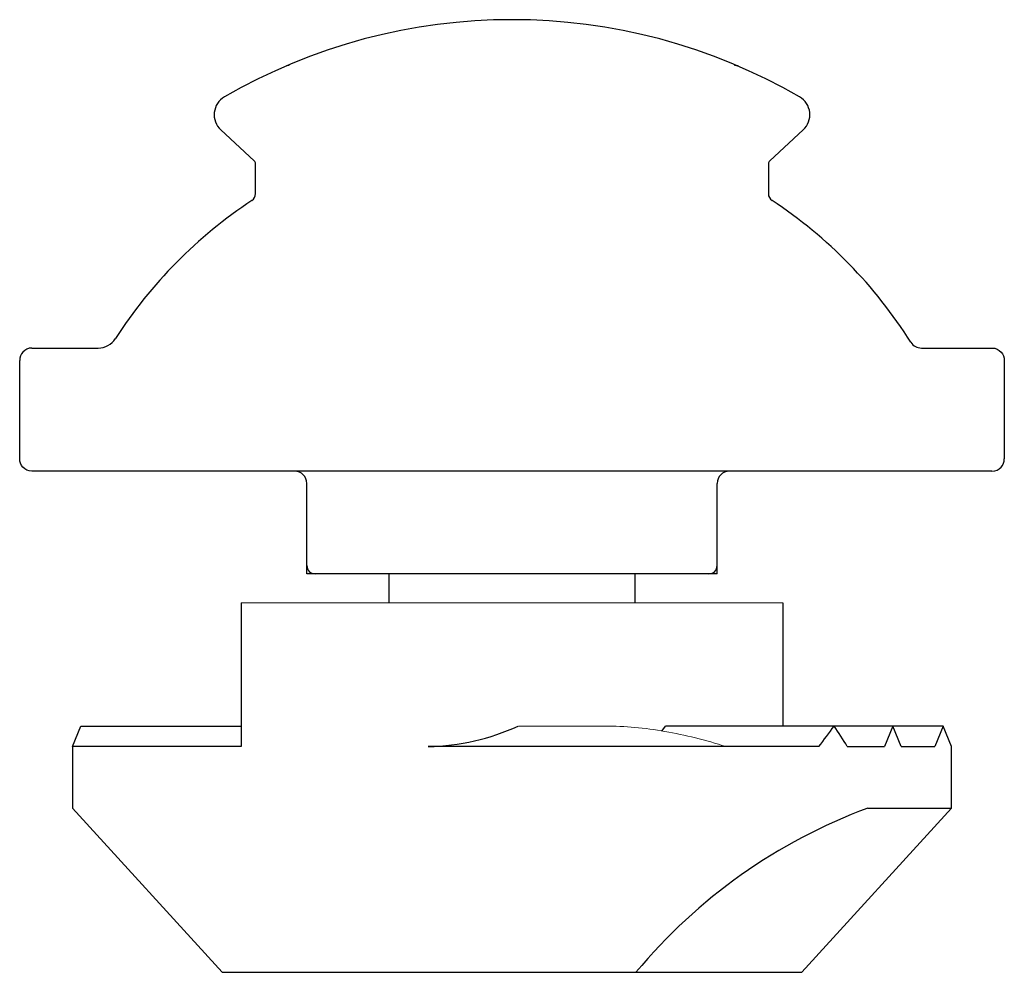
# Paper-space layout '_前视' of a CAD drawing. Units: millimetres. Extents: x -19.1 to 4.9, y -13.4 to 9.8.
import ezdxf

# ---------------------------------------------------------------- set-up
doc = ezdxf.new("R2010")
doc.units = ezdxf.units.MM

psp = doc.layouts.new('_前视')

# ---------------------------------------------------------------- linework, layer by layer
at = {"color": 7, "linetype": 'Continuous', "lineweight": 25}
for p, q in [((-13.358, 6.411), (-14.175, 7.166)), ((0.024, 7.166), (-0.793, 6.411)), ((-13.326, 5.609), (-13.326, 6.338)), ((-0.826, 6.338), (-0.826, 5.609)), ((-18.776, 1.848), (-17.163, 1.848)), ((2.902, 1.848), (4.624, 1.848)), ((-19.076, -0.852), (-19.076, 1.548)), ((4.924, 1.548), (4.924, -0.852)), ((4.624, -1.152), (-18.776, -1.152)), ((-12.076, -3.652), (-12.076, -1.452)), ((-2.076, -3.652), (-2.076, -1.452)), ((-2.076, -3.652), (-12.076, -3.652)), ((-10.076, -3.652), (-10.076, -4.362)), ((-4.076, -4.362), (-4.076, -3.652)), ((-13.68, -4.362), (-13.68, -7.862)), ((-0.471, -4.362), (-0.471, -7.362)), ((-17.789, -7.862), (-17.585, -7.362)), ((-17.585, -7.362), (-13.68, -7.362)), ((-3.42, -7.485), (-3.333, -7.362)), ((3.434, -7.362), (-3.333, -7.362)), ((2.21, -7.362), (2.006, -7.862)), ((2.414, -7.862), (2.21, -7.362)), ((3.434, -7.362), (3.23, -7.862)), ((3.638, -7.862), (3.434, -7.362)), ((-17.789, -7.862), (-17.789, -9.362)), ((-13.68, -7.862), (-17.789, -7.862)), ((0.401, -7.862), (-9.115, -7.862)), ((1.098, -7.862), (2.006, -7.862)), ((2.414, -7.862), (3.23, -7.862)), ((3.638, -9.362), (3.638, -7.862)), ((-17.789, -9.362), (-14.137, -13.362)), ((-0.014, -13.362), (3.638, -9.362)), ((1.598, -9.362), (3.638, -9.362)), ((-14.137, -13.362), (-0.014, -13.362))]:
    psp.add_line(p, q, dxfattribs=at)
at = {"color": 144, "linetype": 'Continuous', "lineweight": 18}
for p, q in [((-0.471, -4.362), (-13.68, -4.362)), ((-4.803, -7.362), (-6.921, -7.362))]:
    psp.add_line(p, q, dxfattribs=at)
at = {"color": 7, "linetype": 'Continuous', "lineweight": 25}
for centre, radius, start, end in [((-7.076, -4.152), 14, 59.9496, 120.0504), ((-13.836, 7.533), 0.5, 120.0504, 227.2878), ((-0.315, 7.533), 0.5, 312.7122, 59.9496), ((-13.426, 6.338), 0.1, 360, 47.2878), ((-0.726, 6.338), 0.1, 132.7122, 180), ((-13.526, 5.609), 0.2, 303.455, 0), ((-0.626, 5.609), 0.2, 180, 236.545), ((-7.076, -4.152), 11.5, 123.455, 147.2028), ((-7.076, -4.152), 11.5, 32.2692, 56.545), ((-17.163, 2.348), 0.5, 270, 327.2028), ((2.902, 2.148), 0.3, 212.2692, 270), ((-12.376, -1.452), 0.3, 0, 90), ((-1.776, -1.452), 0.3, 90, 180), ((-11.876, -3.452), 0.2, 180, 270), ((-2.276, -3.452), 0.2, 270, 0), ((-9.227, -2.308), 5.555, 271.1544, 294.5237), ((-6.431, -2.35), 8.778, 321.1043, 325.1839), ((-6.087, -12.135), 8.359, 30.7433, 34.8204), ((6.254, -21.931), 13.404, 110.3284, 140.2611)]:
    psp.add_arc(centre, radius, start, end, dxfattribs=at)
for points, knots in [([(-12.57, 8.73), (-12.567, 8.731), (-12.548, 8.736), (-12.524, 8.741), (-12.505, 8.737), (-12.505, 8.737)], [0, 0, 0, 0, 0.148273, 0.981854, 1, 1, 1, 1]), ([(-1.648, 8.735), (-1.644, 8.736), (-1.63, 8.738), (-1.608, 8.735), (-1.587, 8.731), (-1.577, 8.729), (-1.574, 8.728), (-1.574, 8.728)], [0, 0, 0, 0, 0.148376, 0.554236, 0.847575, 0.977854, 1, 1, 1, 1]), ([(-1.546, 8.717), (-1.546, 8.717), (-1.548, 8.718), (-1.551, 8.719), (-1.554, 8.72), (-1.555, 8.721), (-1.555, 8.721)], [0, 0, 0, 0, 0.054725, 0.236944, 0.494868, 1, 1, 1, 1]), ([(-18.776, 1.848), (-18.866, 1.848), (-18.945, 1.807), (-19.048, 1.694), (-19.076, 1.621), (-19.076, 1.548)], [0, 0, 0, 0, 0.5, 0.5, 1, 1, 1, 1]), ([(4.624, 1.848), (4.715, 1.848), (4.793, 1.807), (4.897, 1.694), (4.924, 1.621), (4.924, 1.548)], [0, 0, 0, 0, 0.5, 0.5, 1, 1, 1, 1]), ([(-18.776, -1.152), (-18.866, -1.152), (-18.945, -1.112), (-19.048, -0.999), (-19.076, -0.926), (-19.076, -0.852)], [0, 0, 0, 0, 0.5, 0.5, 1, 1, 1, 1]), ([(4.624, -1.152), (4.715, -1.152), (4.793, -1.112), (4.897, -0.999), (4.924, -0.926), (4.924, -0.852)], [0, 0, 0, 0, 0.5, 0.5, 1, 1, 1, 1])]:
    psp.add_open_spline(points, degree=3, knots=knots, dxfattribs=at)
at = {"color": 144, "linetype": 'Continuous', "lineweight": 18}
psp.add_open_spline([(-4.803, -7.362), (-4.326, -7.362), (-3.841, -7.407), (-2.856, -7.578), (-2.354, -7.705), (-1.86, -7.862)], degree=3, knots=[0, 0, 0, 0, 0.5, 0.5, 1, 1, 1, 1], dxfattribs=at)

doc.saveas('drawing.dxf')
